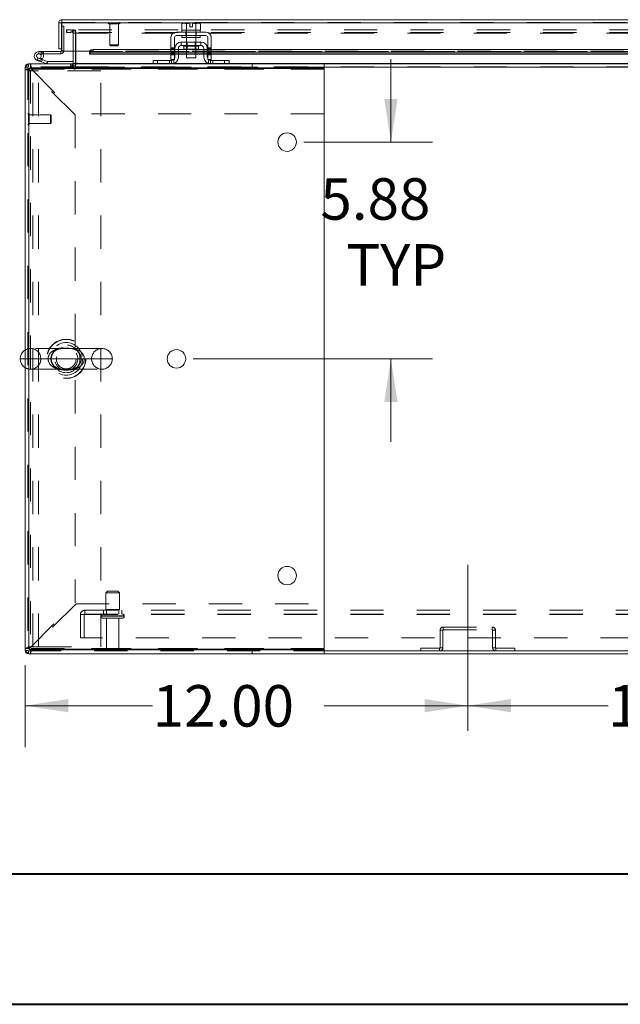
# Model space of a CAD drawing. Units: inches. Extents: x 0 to 23.4, y 0 to 16.5.
# Drawn here: x 3.1 to 4.9, y 0 to 3 of the extents above; entities that cross this region are included whole.
import ezdxf

# ---------------------------------------------------------------- set-up
doc = ezdxf.new("R2010")
doc.units = ezdxf.units.IN
doc.header["$MEASUREMENT"] = 0
doc.linetypes.add('CENTERX2', pattern=[0.8, 0.5, -0.1, 0.1, -0.1])
doc.linetypes.add('HIDDEN', pattern=[0.075, 0.05, -0.025])
doc.styles.add('SLDTEXTSTYLE0', font='TXT', dxfattribs={"width": 0.75})
doc.dimstyles.new('SLDDIMSTYLE0', dxfattribs={"dimtxt": 0.125, "dimasz": 0.13, "dimexe": 0, "dimexo": 0.0625, "dimgap": 0.03125, "dimtad": 0, "dimtih": 1, "dimtoh": 1, "dimlfac": 9, "dimrnd": 1e-09, "dimzin": 4, "dimdsep": 46, "dimtxsty": 'SLDTEXTSTYLE0', "dimsah": 1, "dimcen": 0.09, "dimadec": 0, "dimazin": 1, "dimtfac": 1, "dimtofl": 0, "dimtmove": 0, "dimatfit": 3, "dimfxl": 1, "dimfrac": 2, "dimtolj": 1, "dimtzin": 12, "dimarcsym": 0})
doc.dimstyles.new('SLDDIMSTYLE2', dxfattribs={"dimtxt": 0.125, "dimasz": 0.13, "dimexe": 0, "dimexo": 0.0625, "dimgap": 0.03125, "dimtad": 0, "dimtih": 1, "dimtoh": 1, "dimlfac": 9, "dimrnd": 1e-09, "dimzin": 12, "dimdsep": 46, "dimtxsty": 'SLDTEXTSTYLE0', "dimsah": 1, "dimcen": 0.09, "dimadec": 0, "dimazin": 3, "dimtfac": 1, "dimtmove": 0, "dimatfit": 0, "dimfxl": 1, "dimfrac": 2, "dimtolj": 1, "dimtzin": 12, "dimarcsym": 0})

# ---------------------------------------------------------------- blocks, each defined once
blk = doc.blocks.new('_D_8')
at = {"color": 7, "linetype": 'Continuous', "lineweight": 0}
for p, q in [((3.0912, 1.031), (3.0912, 0.7836)), ((3.0912, 0.9086), (3.4753, 0.9086)), ((4.4245, 0.9086), (3.9925, 0.9086))]:
    blk.add_line(p, q, dxfattribs=at)
for points in [[(3.0912, 0.9086), (3.2212, 0.8886), (3.2212, 0.9286)], [(4.4245, 0.9086), (4.2945, 0.9286), (4.2945, 0.8886)]]:
    blk.add_solid(points, dxfattribs=at)
at = {"color": 7, "linetype": 'Continuous', "lineweight": 0, "insert": (3.4753, 0.9706, 0.0004), "char_height": 0.125, "attachment_point": 1, "style": 'SLDTEXTSTYLE0'}
blk.add_mtext('12.00', dxfattribs=at)
blk = doc.blocks.new('_D_9')
at = {"color": 7, "linetype": 'Continuous', "lineweight": 0}
for p, q in [((4.4245, 0.9086), (4.8473, 0.9086)), ((5.7579, 0.9086), (5.3645, 0.9086))]:
    blk.add_line(p, q, dxfattribs=at)
for points in [[(4.4245, 0.9086), (4.5545, 0.8886), (4.5545, 0.9286)], [(5.7579, 0.9086), (5.6279, 0.9286), (5.6279, 0.8886)]]:
    blk.add_solid(points, dxfattribs=at)
at = {"color": 7, "linetype": 'Continuous', "lineweight": 0, "insert": (4.8473, 0.9706, 0.0004), "char_height": 0.125, "attachment_point": 1, "style": 'SLDTEXTSTYLE0'}
blk.add_mtext('12.00', dxfattribs=at)
blk = doc.blocks.new('_D_11')
at = {"color": 7, "linetype": 'Continuous', "lineweight": 0}
for p, q in [((4.1931, 2.6073), (4.1931, 2.8573)), ((3.9305, 2.6073), (4.3181, 2.6073)), ((3.5972, 1.954), (4.3181, 1.954)), ((4.1931, 1.954), (4.1931, 1.704))]:
    blk.add_line(p, q, dxfattribs=at)
for points in [[(4.1931, 2.6073), (4.2131, 2.7373), (4.1731, 2.7373)], [(4.1931, 1.954), (4.1731, 1.824), (4.2131, 1.824)]]:
    blk.add_solid(points, dxfattribs=at)
at = {"color": 7, "linetype": 'Continuous', "lineweight": 0, "char_height": 0.125, "attachment_point": 1, "style": 'SLDTEXTSTYLE0'}
for s, insert in [('5.88', (3.9807, 2.4984, 0.0004)), ('TYP', (4.059, 2.2999, 0.0004))]:
    blk.add_mtext(s, dxfattribs=dict(at, insert=insert))

msp = doc.modelspace()

# ---------------------------------------------------------------- linework, layer by layer
at = {"color": 7, "linetype": 'Continuous', "lineweight": 15}
for p, q in [((3.20214, 2.97632), (6.97776, 2.97632)), ((3.20214, 2.96802), (3.20214, 2.97632)), ((3.1924, 2.96658), (3.2007, 2.96658)), ((3.1924, 2.96658), (3.1924, 2.88799)), ((3.2007, 2.96658), (3.2007, 2.88799)), ((3.2007, 2.95691), (3.20227, 2.95691)), ((3.20227, 2.96658), (3.20227, 2.88188)), ((3.20227, 2.96658), (6.97764, 2.96658)), ((3.63565, 2.93903), (3.54676, 2.93903)), ((3.56687, 2.9657), (3.56315, 2.96355)), ((3.56952, 2.9657), (3.56315, 2.96355)), ((3.56315, 2.96355), (3.56315, 2.94459)), ((3.56315, 2.94459), (3.56343, 2.94459)), ((3.56342, 2.94459), (3.56342, 2.93903)), ((3.57719, 2.94459), (3.56342, 2.94459)), ((3.56952, 2.9657), (3.56687, 2.9657)), ((3.56952, 2.9657), (3.57079, 2.9657)), ((3.58704, 2.9657), (3.57079, 2.9657)), ((3.57716, 2.96355), (3.57079, 2.9657)), ((3.57688, 2.94459), (3.57716, 2.94459)), ((3.57716, 2.94459), (3.57716, 2.96355)), ((3.57719, 2.96355), (3.57716, 2.96355)), ((3.57716, 2.94459), (3.57719, 2.94459)), ((3.58704, 2.96551), (3.57719, 2.96355)), ((3.57719, 2.96355), (3.57719, 2.94459)), ((3.57719, 2.94459), (3.57775, 2.94459)), ((3.60465, 2.94459), (3.57775, 2.94459)), ((3.58704, 2.96551), (3.58704, 2.9657)), ((3.58704, 2.95448), (3.58704, 2.96551)), ((3.59537, 2.95448), (3.58704, 2.95448)), ((3.61162, 2.9657), (3.59537, 2.9657)), ((3.59537, 2.9657), (3.59537, 2.96551)), ((3.59537, 2.96551), (3.59537, 2.95448)), ((3.60521, 2.96355), (3.59537, 2.96551)), ((3.60465, 2.94459), (3.60521, 2.94459)), ((3.60521, 2.94459), (3.60521, 2.96355)), ((3.60521, 2.96355), (3.60524, 2.96355)), ((3.60521, 2.94459), (3.60524, 2.94459)), ((3.61162, 2.9657), (3.60524, 2.96355)), ((3.60524, 2.96355), (3.60524, 2.94459)), ((3.60524, 2.94459), (3.60552, 2.94459)), ((3.61898, 2.94459), (3.60552, 2.94459)), ((3.61162, 2.9657), (3.61288, 2.9657)), ((3.61926, 2.96355), (3.61288, 2.9657)), ((3.61554, 2.9657), (3.61288, 2.9657)), ((3.61926, 2.96355), (3.61554, 2.9657)), ((3.61898, 2.93903), (3.61898, 2.94459)), ((3.61898, 2.94459), (3.61926, 2.94459)), ((3.61926, 2.94459), (3.61926, 2.96355)), ((3.53065, 2.92292), (3.53065, 2.8707)), ((3.5412, 2.8707), (3.5412, 2.92292)), ((3.54676, 2.92848), (3.63565, 2.92848)), ((3.62065, 2.90903), (3.56176, 2.90903)), ((3.56176, 2.90903), (3.56176, 2.89848)), ((3.56342, 2.92848), (3.56342, 2.92292)), ((3.61898, 2.92292), (3.56342, 2.92292)), ((3.57731, 2.92292), (3.57731, 2.90903)), ((3.60509, 2.90903), (3.60509, 2.92292)), ((3.61898, 2.92292), (3.61898, 2.92848)), ((3.62065, 2.89848), (3.62065, 2.90903)), ((3.6412, 2.92292), (3.6412, 2.8707)), ((3.65176, 2.8707), (3.65176, 2.92292)), ((3.13259, 2.88058), (3.13259, 2.87364)), ((3.19925, 2.88058), (3.13259, 2.88058)), ((3.2007, 2.88799), (3.1924, 2.88799)), ((3.19925, 2.88058), (3.19925, 2.87364)), ((3.2007, 2.88799), (3.2007, 2.88202)), ((3.2856, 2.88188), (3.20227, 2.88188)), ((3.23568, 2.88188), (3.23568, 2.84437)), ((3.24262, 2.84437), (3.24262, 2.88188)), ((3.2856, 2.88188), (3.2856, 2.88054)), ((3.2856, 2.88054), (3.2856, 2.88063)), ((3.2856, 2.87334), (3.2856, 2.88054)), ((3.29671, 2.88608), (3.29671, 2.87889)), ((3.53065, 2.88608), (3.29671, 2.88608)), ((3.53065, 2.87889), (3.29671, 2.87889)), ((3.54231, 2.88608), (3.5412, 2.88608)), ((3.54231, 2.87889), (3.5412, 2.87889)), ((3.54231, 2.88959), (3.54231, 2.86348)), ((3.55287, 2.88959), (3.55287, 2.86348)), ((3.57731, 2.88608), (3.55287, 2.88608)), ((3.57731, 2.87889), (3.55287, 2.87889)), ((3.56176, 2.89848), (3.62065, 2.89848)), ((3.56904, 2.89626), (3.56904, 2.8877)), ((3.56904, 2.8877), (3.61337, 2.8877)), ((3.57731, 2.8877), (3.57731, 2.86126)), ((3.60509, 2.86126), (3.60509, 2.8877)), ((3.62954, 2.88608), (3.60509, 2.88608)), ((3.62954, 2.87889), (3.60509, 2.87889)), ((3.61337, 2.8877), (3.61337, 2.89626)), ((3.62954, 2.86348), (3.62954, 2.88959)), ((3.64009, 2.88959), (3.64009, 2.86348)), ((3.6412, 2.88608), (3.64009, 2.88608)), ((3.6412, 2.87889), (3.64009, 2.87889)), ((5.03065, 2.88608), (3.65176, 2.88608)), ((5.03065, 2.87889), (3.65176, 2.87889)), ((3.14089, 2.84889), (3.12783, 2.85364)), ((3.19925, 2.87364), (3.13259, 2.87364)), ((3.13867, 2.87003), (3.14476, 2.87337)), ((3.14089, 2.84889), (3.14326, 2.85541)), ((3.14151, 2.85605), (3.14326, 2.85541)), ((3.14326, 2.85541), (3.15827, 2.84995)), ((3.14476, 2.87337), (3.14461, 2.87364)), ((3.15827, 2.84995), (3.15589, 2.84343)), ((3.15876, 2.84987), (3.15876, 2.84292)), ((3.15876, 2.84987), (3.23568, 2.84987)), ((3.2856, 2.87344), (3.2856, 2.87334)), ((3.2856, 2.87214), (3.2856, 2.87334)), ((3.2856, 2.87214), (3.53065, 2.87214)), ((3.47676, 2.84292), (3.47676, 2.85348)), ((3.47676, 2.85348), (3.49009, 2.85348)), ((3.49009, 2.85348), (3.49009, 2.84292)), ((3.49009, 2.85348), (3.53231, 2.85348)), ((3.53065, 2.8707), (3.5412, 2.8707)), ((3.53065, 2.85681), (3.53065, 2.8707)), ((3.5412, 2.85681), (3.53065, 2.85681)), ((3.5412, 2.87214), (3.54231, 2.87214)), ((3.5412, 2.8707), (3.5412, 2.85681)), ((3.55287, 2.87214), (3.57731, 2.87214)), ((3.57731, 2.86126), (3.60509, 2.86126)), ((3.60509, 2.87214), (3.62954, 2.87214)), ((3.64009, 2.87214), (3.6412, 2.87214)), ((3.6412, 2.8707), (3.65176, 2.8707)), ((3.6412, 2.85681), (3.6412, 2.8707)), ((3.65176, 2.85681), (3.6412, 2.85681)), ((3.65009, 2.85348), (3.69231, 2.85348)), ((3.65176, 2.87214), (5.03065, 2.87214)), ((3.65176, 2.8707), (3.65176, 2.85681)), ((3.69231, 2.84292), (3.69231, 2.85348)), ((3.69231, 2.85348), (3.70565, 2.85348)), ((3.70565, 2.85348), (3.70565, 2.84292)), ((3.0912, 2.82703), (3.0912, 2.83318)), ((3.10276, 2.82703), (3.0912, 2.82703)), ((3.0912, 2.82703), (3.0912, 1.08103)), ((3.10095, 2.84292), (3.10709, 2.84292)), ((3.10276, 1.07859), (3.10276, 2.82948)), ((3.10276, 2.82948), (3.99165, 2.82948)), ((3.10276, 2.82703), (3.10276, 1.08103)), ((3.10709, 2.83137), (3.10709, 2.84292)), ((3.10709, 2.84292), (3.99176, 2.84292)), ((3.10709, 2.83137), (3.99176, 2.83137)), ((3.14089, 2.84889), (3.15589, 2.84343)), ((3.24262, 2.84437), (3.24262, 2.84292)), ((3.99165, 2.82948), (3.99165, 1.07859)), ((3.99176, 2.84292), (3.99176, 2.83137)), ((3.99176, 2.84292), (4.97833, 2.84292)), ((3.99176, 2.83137), (3.99176, 2.82703)), ((3.99176, 2.82703), (3.99176, 2.69237)), ((3.99176, 2.69237), (3.99165, 2.69237)), ((3.0912, 1.95403), (3.07617, 1.95403)), ((3.99165, 1.2157), (3.99176, 1.2157)), ((3.99176, 1.2157), (3.99176, 1.08103)), ((3.10276, 1.08103), (3.0912, 1.08103)), ((3.0912, 1.07489), (3.0912, 1.08103)), ((3.99165, 1.07859), (3.10276, 1.07859)), ((3.10709, 1.0767), (3.10709, 1.06514)), ((3.99176, 1.0767), (3.10709, 1.0767)), ((3.99176, 1.08103), (3.99176, 1.0767)), ((3.99176, 1.06514), (3.99176, 1.0767)), ((3.99176, 1.07344), (6.19065, 1.07344)), ((3.10095, 1.06514), (3.10709, 1.06514)), ((3.99176, 1.06514), (3.10709, 1.06514)), ((3.99176, 1.06514), (6.19065, 1.06514))]:
    msp.add_line(p, q, dxfattribs=at)
at = {"color": 7, "linetype": 'HIDDEN', "lineweight": 0}
for p, q in [((3.20214, 2.96802), (6.97776, 2.96802)), ((6.97764, 2.96658), (3.20227, 2.96658)), ((3.20227, 2.95691), (3.20764, 2.95691)), ((3.20764, 2.95691), (3.20764, 2.88202)), ((3.2162, 2.94573), (3.2162, 2.93743)), ((3.2162, 2.94573), (3.21655, 2.94573)), ((3.21655, 2.93743), (3.21655, 2.94573)), ((3.21655, 2.94573), (3.23044, 2.94573)), ((3.23044, 2.94573), (3.23044, 2.93743)), ((6.95196, 2.94573), (3.23044, 2.94573)), ((3.23424, 2.93743), (3.23424, 2.94573)), ((3.23603, 2.93743), (3.23603, 2.94573)), ((3.24262, 2.93743), (3.24262, 2.94573)), ((3.34157, 2.96592), (3.34157, 2.96575)), ((3.37652, 2.96592), (3.34163, 2.96592)), ((3.37652, 2.96575), (3.34163, 2.96575)), ((3.34366, 2.96365), (3.37446, 2.96365)), ((3.34594, 2.96365), (3.34594, 2.90022)), ((3.37219, 2.90022), (3.37219, 2.96365)), ((3.37656, 2.96575), (3.37656, 2.96592)), ((3.57559, 2.93903), (3.57559, 2.92848)), ((3.57676, 2.94459), (3.57676, 2.93903)), ((3.57719, 2.96355), (3.57716, 2.96355)), ((3.57719, 2.94459), (3.57716, 2.94459)), ((3.57716, 2.94459), (3.57719, 2.94459)), ((3.57719, 2.94459), (3.57716, 2.94459)), ((3.57731, 2.94459), (3.57731, 2.92292)), ((3.58704, 2.9657), (3.58704, 2.96551)), ((3.60509, 2.92292), (3.60509, 2.94459)), ((3.60521, 2.96355), (3.60524, 2.96355)), ((3.60524, 2.94459), (3.60521, 2.94459)), ((3.60521, 2.94459), (3.60524, 2.94459)), ((3.60524, 2.94459), (3.60521, 2.94459)), ((3.60565, 2.93903), (3.60565, 2.94459)), ((3.60681, 2.93903), (3.60681, 2.92848)), ((3.2162, 2.93743), (3.21655, 2.93743)), ((3.23044, 2.93743), (3.21655, 2.93743)), ((6.95196, 2.93743), (3.23044, 2.93743)), ((3.23568, 2.93599), (3.24398, 2.93599)), ((3.23568, 2.93599), (3.23568, 2.88188)), ((3.24262, 2.93743), (3.24262, 2.93599)), ((3.24262, 2.93599), (6.93978, 2.93599)), ((3.24262, 2.88188), (3.24262, 2.93599)), ((3.24398, 2.93599), (3.24398, 2.84437)), ((3.57676, 2.92848), (3.57676, 2.92292)), ((3.57731, 2.90903), (3.57731, 2.8877)), ((3.57937, 2.90903), (3.57937, 2.8877)), ((3.60304, 2.8877), (3.60304, 2.90903)), ((3.60509, 2.8877), (3.60509, 2.90903)), ((3.60565, 2.92292), (3.60565, 2.92848)), ((3.13259, 2.87364), (3.13259, 2.88058)), ((3.14647, 2.87364), (3.14647, 2.88058)), ((3.19925, 2.88058), (3.19925, 2.87364)), ((3.2007, 2.88202), (3.20764, 2.88202)), ((3.20227, 2.88202), (3.20764, 2.88202)), ((6.8943, 2.88188), (3.2856, 2.88188)), ((3.2856, 2.88063), (6.8943, 2.88063)), ((3.2856, 2.88044), (6.8943, 2.88044)), ((6.89397, 2.88188), (3.28594, 2.88188)), ((3.29671, 2.87889), (3.29671, 2.88608)), ((3.34594, 2.90022), (3.37219, 2.90022)), ((3.34594, 2.90022), (3.34813, 2.89803)), ((3.34813, 2.89803), (3.37, 2.89803)), ((3.37, 2.89803), (3.37219, 2.90022)), ((3.5412, 2.89195), (3.53065, 2.89195)), ((3.53065, 2.88862), (3.5412, 2.88862)), ((3.5412, 2.88608), (3.53065, 2.88608)), ((3.5412, 2.88528), (3.53065, 2.88528)), ((3.53065, 2.88077), (3.5412, 2.88077)), ((3.5412, 2.87889), (3.53065, 2.87889)), ((3.55287, 2.88608), (3.54231, 2.88608)), ((3.55287, 2.87889), (3.54231, 2.87889)), ((3.56904, 2.89626), (3.5912, 2.89626)), ((3.61332, 2.89626), (3.56909, 2.89626)), ((3.60509, 2.88608), (3.57731, 2.88608)), ((3.60509, 2.87889), (3.57731, 2.87889)), ((3.5912, 2.89626), (3.61337, 2.89626)), ((3.64009, 2.88608), (3.62954, 2.88608)), ((3.64009, 2.87889), (3.62954, 2.87889)), ((3.65176, 2.89195), (3.6412, 2.89195)), ((3.65176, 2.88862), (3.6412, 2.88862)), ((3.65176, 2.88608), (3.6412, 2.88608)), ((3.65176, 2.88528), (3.6412, 2.88528)), ((3.65176, 2.88077), (3.6412, 2.88077)), ((3.65176, 2.87889), (3.6412, 2.87889)), ((3.13021, 2.86017), (3.12783, 2.85364)), ((3.13021, 2.86017), (3.14151, 2.85605)), ((3.1424, 2.85686), (3.13749, 2.86178)), ((3.15827, 2.84995), (3.15589, 2.84343)), ((3.15876, 2.84987), (3.15876, 2.84292)), ((3.2856, 2.87344), (6.8943, 2.87344)), ((3.49009, 2.84292), (3.49009, 2.85348)), ((3.52565, 2.85348), (3.52565, 2.84292)), ((3.5412, 2.87744), (3.53065, 2.87744)), ((3.53065, 2.87411), (3.5412, 2.87411)), ((3.5412, 2.87344), (3.53065, 2.87344)), ((3.53065, 2.87214), (3.5412, 2.87214)), ((3.53065, 2.8707), (3.5412, 2.8707)), ((3.53231, 2.85348), (3.53231, 2.84292)), ((3.53898, 2.84403), (3.53898, 2.85602)), ((3.55287, 2.87344), (3.54231, 2.87344)), ((3.54231, 2.87214), (3.55287, 2.87214)), ((3.60509, 2.87344), (3.57731, 2.87344)), ((3.57731, 2.87214), (3.60509, 2.87214)), ((3.64009, 2.87344), (3.62954, 2.87344)), ((3.62954, 2.87214), (3.64009, 2.87214)), ((3.6412, 2.87744), (3.65176, 2.87744)), ((3.6412, 2.87411), (3.65176, 2.87411)), ((3.65176, 2.87344), (3.6412, 2.87344)), ((3.6412, 2.87214), (3.65176, 2.87214)), ((3.6412, 2.8707), (3.65176, 2.8707)), ((3.64342, 2.85602), (3.64342, 2.84403)), ((3.65009, 2.84292), (3.65009, 2.85348)), ((3.65676, 2.84292), (3.65676, 2.85348)), ((3.69231, 2.85348), (3.69231, 2.84292)), ((3.0995, 2.83318), (3.0912, 2.83318)), ((3.10276, 2.82703), (3.0912, 2.82703)), ((3.0995, 2.83318), (3.09244, 2.83318)), ((3.23847, 2.83462), (3.0995, 2.83462)), ((3.0995, 2.83462), (3.0995, 1.07344)), ((3.0995, 2.82209), (3.11439, 2.82209)), ((3.10095, 2.83462), (3.10095, 2.84292)), ((3.10095, 2.83462), (3.10095, 2.84169)), ((3.10709, 2.83137), (3.10709, 2.84292)), ((3.10709, 2.82394), (3.10709, 1.08413)), ((3.24176, 2.68927), (3.10709, 2.82394)), ((3.99176, 2.82703), (3.11018, 2.82703)), ((3.11018, 2.82703), (3.24485, 2.69237)), ((3.11018, 2.82703), (3.99165, 2.82703)), ((3.11439, 1.08598), (3.11439, 2.82209)), ((3.13106, 2.82209), (3.11439, 2.82209)), ((3.13106, 1.08598), (3.13106, 2.82209)), ((3.31895, 2.82209), (3.13106, 2.82209)), ((3.22801, 2.84292), (3.22801, 2.83462)), ((3.23009, 2.84292), (3.23009, 2.83462)), ((3.23424, 2.84292), (3.23424, 2.83462)), ((3.23568, 2.84437), (3.23568, 2.84292)), ((3.23568, 2.84437), (3.24398, 2.84437)), ((3.23568, 2.84292), (3.23568, 2.83462)), ((3.23847, 2.83462), (3.23847, 2.82903)), ((3.24262, 2.84437), (6.93978, 2.84437)), ((3.24262, 2.84437), (3.24398, 2.84437)), ((3.24262, 2.83318), (3.24262, 2.84292)), ((3.24262, 2.83462), (6.93978, 2.83462)), ((3.24262, 2.82903), (3.24262, 2.83318)), ((6.93978, 2.83318), (3.24262, 2.83318)), ((3.99176, 2.83318), (3.24262, 2.83318)), ((3.31895, 1.08598), (3.31895, 2.82209)), ((3.53988, 2.84437), (3.47676, 2.84437)), ((3.70565, 2.84437), (3.64252, 2.84437)), ((3.77523, 2.83137), (3.77523, 2.84292)), ((3.10178, 2.69375), (3.1016, 2.69375)), ((3.1016, 2.69369), (3.1016, 2.65879)), ((3.10178, 2.69369), (3.10178, 2.65879)), ((3.10388, 2.66086), (3.10388, 2.69165)), ((3.16731, 2.68938), (3.10388, 2.68938)), ((3.16731, 2.66313), (3.16731, 2.68938)), ((3.16949, 2.68719), (3.16731, 2.68938)), ((3.16949, 2.66532), (3.16949, 2.68719)), ((3.24176, 2.68927), (3.24176, 1.21879)), ((3.99165, 2.69237), (3.24485, 2.69237)), ((3.1016, 2.65876), (3.10178, 2.65876)), ((3.10388, 2.66313), (3.16731, 2.66313)), ((3.16731, 2.66313), (3.16949, 2.66532)), ((3.22251, 1.98528), (3.10742, 1.98528)), ((3.3227, 1.98528), (3.22251, 1.98528)), ((3.16052, 1.95403), (3.0912, 1.95403)), ((3.26959, 1.95403), (3.16052, 1.95403)), ((3.16052, 1.95403), (3.26959, 1.95403)), ((3.16052, 1.95403), (3.26959, 1.95403)), ((3.35395, 1.95403), (3.26959, 1.95403)), ((3.10742, 1.92278), (3.20781, 1.92278)), ((3.20781, 1.92278), (3.3227, 1.92278)), ((3.33981, 1.254), (3.33426, 1.24844)), ((3.33426, 1.24844), (3.35834, 1.24844)), ((3.33426, 1.24844), (3.33426, 1.19844)), ((3.33981, 1.254), (3.35747, 1.254)), ((3.35747, 1.254), (3.37037, 1.254)), ((3.35834, 1.24844), (3.37592, 1.24844)), ((3.37592, 1.24844), (3.37037, 1.254)), ((3.37592, 1.19844), (3.37592, 1.24844)), ((3.10709, 1.08413), (3.24176, 1.21879)), ((3.24485, 1.2157), (3.11018, 1.08103)), ((3.24485, 1.2157), (3.99165, 1.2157)), ((3.27087, 1.19611), (3.27087, 1.18311)), ((3.27087, 1.19611), (6.91154, 1.19611)), ((3.32731, 1.19611), (3.32731, 1.18456)), ((3.33426, 1.19844), (3.35834, 1.19844)), ((3.33676, 1.19844), (3.33676, 1.18456)), ((3.35834, 1.19844), (3.37592, 1.19844)), ((3.37342, 1.18456), (3.37342, 1.19844)), ((3.38287, 1.18456), (3.38287, 1.19611)), ((3.25787, 1.18311), (3.27087, 1.18311)), ((3.25787, 1.11278), (3.25787, 1.18311)), ((3.26942, 1.18311), (3.26942, 1.11278)), ((3.27087, 1.18456), (6.91154, 1.18456)), ((3.27087, 1.18311), (6.91154, 1.18311)), ((3.32037, 1.179), (3.38963, 1.179)), ((3.32037, 1.179), (3.32037, 1.178)), ((3.32037, 1.178), (3.38963, 1.178)), ((3.38968, 1.179), (3.32038, 1.179)), ((3.38968, 1.178), (3.32038, 1.178)), ((3.38981, 1.179), (3.32057, 1.179)), ((3.38981, 1.178), (3.32057, 1.178)), ((3.32592, 1.17244), (3.35964, 1.17244)), ((3.33676, 1.17244), (3.33676, 1.07744)), ((3.35964, 1.17244), (3.38426, 1.17244)), ((3.37342, 1.07744), (3.37342, 1.17244)), ((3.38981, 1.178), (3.38981, 1.179)), ((4.3495, 1.13592), (4.3412, 1.13592)), ((4.3412, 1.13592), (4.3412, 1.08319)), ((4.3495, 1.13592), (4.3495, 1.08319)), ((4.35095, 1.14567), (4.49812, 1.14567)), ((4.35095, 1.13737), (4.35095, 1.14567)), ((4.35095, 1.13737), (4.49812, 1.13737)), ((4.49812, 1.13737), (4.49812, 1.14567)), ((4.49957, 1.13592), (4.50787, 1.13592)), ((4.49957, 1.08319), (4.49957, 1.13592)), ((4.50787, 1.08319), (4.50787, 1.13592)), ((6.92454, 1.11278), (3.25787, 1.11278)), ((3.10276, 1.08103), (3.0912, 1.08103)), ((3.0995, 1.07489), (3.0912, 1.07489)), ((3.0995, 1.07489), (3.09244, 1.07489)), ((3.0995, 1.08598), (3.11439, 1.08598)), ((3.0995, 1.07344), (3.99176, 1.07344)), ((3.10095, 1.07344), (3.10095, 1.06514)), ((3.10095, 1.07344), (3.10095, 1.06638)), ((3.10709, 1.0767), (3.10709, 1.06514)), ((3.11018, 1.08103), (3.99176, 1.08103)), ((3.99165, 1.08103), (3.11018, 1.08103)), ((3.11439, 1.08598), (3.13106, 1.08598)), ((3.13106, 1.08598), (3.31895, 1.08598)), ((3.33398, 1.07467), (3.35838, 1.07467)), ((3.33676, 1.07744), (3.35795, 1.07744)), ((3.35795, 1.07744), (3.37342, 1.07744)), ((3.35838, 1.07467), (3.3762, 1.07467)), ((3.77523, 1.0767), (3.77523, 1.06514)), ((4.28284, 1.07344), (4.28284, 1.08174)), ((4.33976, 1.08174), (4.28284, 1.08174)), ((4.33976, 1.08174), (4.33976, 1.07344)), ((4.3412, 1.08319), (4.3495, 1.08319)), ((4.50787, 1.08319), (4.49957, 1.08319)), ((4.50931, 1.08174), (4.50931, 1.07344)), ((4.56624, 1.08174), (4.50931, 1.08174)), ((4.56624, 1.07344), (4.56624, 1.08174))]:
    msp.add_line(p, q, dxfattribs=at)
at = {"color": 8, "linetype": 'Continuous', "lineweight": 15}
for p, q in [((3.2007, 2.88202), (3.20227, 2.88202)), ((3.28594, 2.88188), (3.2856, 2.88188)), ((3.61337, 2.89626), (3.56904, 2.89626)), ((3.53065, 2.87344), (3.2856, 2.87344)), ((3.54231, 2.87344), (3.5412, 2.87344)), ((3.57731, 2.87344), (3.55287, 2.87344)), ((3.62954, 2.87344), (3.60509, 2.87344)), ((3.6412, 2.87344), (3.64009, 2.87344)), ((5.03065, 2.87344), (3.65176, 2.87344)), ((3.09244, 2.83318), (3.0912, 2.83318)), ((3.10095, 2.84169), (3.10095, 2.84292)), ((3.23568, 2.84437), (3.24262, 2.84437)), ((3.47676, 2.84437), (3.24262, 2.84437)), ((3.64252, 2.84437), (3.53988, 2.84437)), ((4.97676, 2.84437), (3.70565, 2.84437)), ((3.99165, 2.82703), (3.99176, 2.82703)), ((6.19065, 2.83318), (3.99176, 2.83318)), ((3.09244, 1.07489), (3.0912, 1.07489)), ((3.99176, 1.08103), (3.99165, 1.08103)), ((3.10095, 1.06638), (3.10095, 1.06514))]:
    msp.add_line(p, q, dxfattribs=at)
at = {"color": 7, "linetype": 'CENTERX2', "lineweight": 0}
msp.add_line((4.42454, 0.83319), (4.42454, 1.38592), dxfattribs=at)
at = {"color": 7, "linetype": 'Continuous', "lineweight": 40}
for p, q in [((0.98736, 0.40216), (22.99523, 0.40216)), ((0.0031, 0.00846), (23.38893, 0.00846))]:
    msp.add_line(p, q, dxfattribs=at)
at = {"color": 7, "linetype": 'Continuous', "lineweight": 15, "flags": 128}
for points in [[(3.2856, 2.88063), (3.28585, 2.8817), (3.28651, 2.88272), (3.28755, 2.88366), (3.28893, 2.88449), (3.29061, 2.88516), (3.29251, 2.88567), (3.29457, 2.88597), (3.29671, 2.88608)], [(3.29671, 2.87889), (3.29457, 2.87879), (3.29251, 2.87848), (3.29061, 2.87798), (3.28893, 2.8773), (3.28755, 2.87648), (3.28651, 2.87553), (3.28585, 2.87451), (3.2856, 2.87344)]]:
    msp.add_lwpolyline(points, dxfattribs=at)
at = {"color": 7, "linetype": 'HIDDEN', "lineweight": 0, "flags": 128}
for points in [[(3.5412, 2.8589), (3.54063, 2.85792), (3.53977, 2.85681)], [(3.64264, 2.85681), (3.64178, 2.85792), (3.6412, 2.8589)]]:
    msp.add_lwpolyline(points, dxfattribs=at)
at = {"color": 7, "linetype": 'Continuous', "lineweight": 15}
for centre in [(3.88054, 2.60726), (3.5472, 1.95403), (3.88054, 1.30081)]:
    msp.add_circle(centre, 0.02778, dxfattribs=at)
at = {"color": 7, "linetype": 'HIDDEN', "lineweight": 0}
for centre, radius in [((3.21506, 1.95403), 0.05903), ((3.21506, 1.95403), 0.05841), ((3.21506, 1.95403), 0.04905), ((3.21484, 1.95403), 0.04167), ((3.21506, 1.95403), 0.04167), ((3.21506, 1.95403), 0.03472), ((3.21506, 1.95403), 0.02995)]:
    msp.add_circle(centre, radius, dxfattribs=at)
for centre, radius, start, end in [((3.34366, 2.96592), 0.0021, 90, 180), ((3.37446, 2.96592), 0.0021, 0, 90), ((3.23424, 2.93599), 0.00974, 0, 90), ((3.34366, 2.96575), 0.0021, 180, 270), ((3.37446, 2.96575), 0.0021, 270, 0), ((3.23424, 2.93599), 0.00144, 0, 90), ((3.13259, 2.86669), 0.01389, 30, 90), ((3.10095, 2.83318), 0.00144, 90, 180), ((3.23424, 2.84437), 0.00974, 270, 0), ((3.24055, 2.82903), 0.00208, 180, 0), ((3.1016, 2.69165), 0.0021, 90, 180), ((3.10178, 2.69165), 0.0021, 0, 90), ((3.1016, 2.66086), 0.0021, 180, 270), ((3.10178, 2.66086), 0.0021, 270, 0), ((3.10742, 1.95403), 0.03125, 90, 121.26073), ((3.10742, 1.95403), 0.03125, 0, 90), ((3.3227, 1.95403), 0.03125, 90, 180), ((3.3227, 1.95403), 0.03125, 0, 90), ((3.10742, 1.95403), 0.03125, 270, 0), ((3.3227, 1.95403), 0.03125, 180, 270), ((3.3227, 1.95403), 0.03125, 270, 0), ((3.10742, 1.95403), 0.03125, 238.73927, 270), ((3.27087, 1.18311), 0.013, 90, 180), ((3.27087, 1.18311), 0.00144, 90, 180), ((3.32592, 1.179), 0.00556, 90, 180), ((3.32592, 1.178), 0.00556, 180, 270), ((3.38426, 1.179), 0.00556, 0, 90), ((3.38426, 1.178), 0.00556, 270, 0), ((4.35095, 1.13592), 0.00974, 90, 180), ((4.35095, 1.13592), 0.00144, 90, 180), ((4.49812, 1.13592), 0.00974, 0, 90), ((4.49812, 1.13592), 0.00144, 0, 90), ((3.10095, 1.07489), 0.00144, 180, 270), ((3.33676, 1.07467), 0.00278, 90, 180), ((3.33628, 1.07622), 0.00278, 214.0558, 270), ((3.37342, 1.07467), 0.00278, 0, 90), ((3.3739, 1.07622), 0.00278, 270, 325.9442), ((4.33976, 1.08319), 0.00144, 270, 360), ((4.33976, 1.08319), 0.00974, 270, 360), ((4.50931, 1.08319), 0.00974, 180, 270), ((4.50931, 1.08319), 0.00144, 180, 270)]:
    msp.add_arc(centre, radius, start, end, dxfattribs=at)
at = {"color": 7, "linetype": 'Continuous', "lineweight": 15}
for centre, radius, start, end in [((3.54676, 2.92292), 0.01611, 90, 180), ((3.63565, 2.92292), 0.01611, 0, 90), ((3.54676, 2.92292), 0.00556, 90, 180), ((3.56176, 2.88959), 0.01944, 90, 180), ((3.62065, 2.88959), 0.01944, 0, 90), ((3.63565, 2.92292), 0.00556, 0, 90), ((3.13259, 2.86669), 0.01389, 90, 28.75482), ((3.19925, 2.88202), 0.00839, 270, 0), ((3.19925, 2.88202), 0.00144, 270, 0), ((3.56176, 2.88959), 0.00889, 90, 180), ((3.56681, 2.89626), 0.00222, 0, 90), ((3.61559, 2.89626), 0.00222, 90, 180), ((3.62065, 2.88959), 0.00889, 0, 90), ((3.13259, 2.86669), 0.00694, 90, 28.75482), ((3.13259, 2.86669), 0.00694, 28.75482, 90), ((3.15876, 2.85131), 0.00144, 250, 270), ((3.53231, 2.86348), 0.02056, 270, 0), ((3.53231, 2.86348), 0.01, 270, 318.18969), ((3.53231, 2.86348), 0.01, 332.73396, 0), ((3.65009, 2.86348), 0.02056, 180, 270), ((3.65009, 2.86348), 0.01, 180, 207.26604), ((3.65009, 2.86348), 0.01, 221.81031, 270), ((3.10709, 2.82703), 0.01589, 90, 180), ((3.10095, 2.83318), 0.00974, 90, 180), ((3.10709, 2.82703), 0.00433, 90, 180), ((3.15876, 2.85131), 0.00839, 250, 270), ((3.23424, 2.84437), 0.00144, 270, 0), ((3.10742, 1.95403), 0.03125, 121.26073, 180), ((3.10742, 1.95403), 0.03125, 180, 238.73927), ((3.10709, 1.08103), 0.01589, 180, 270), ((3.10095, 1.07489), 0.00974, 180, 270), ((3.10709, 1.08103), 0.00433, 180, 270)]:
    msp.add_arc(centre, radius, start, end, dxfattribs=at)
for points in [[(3.20214, 2.97632), (3.20086, 2.97618), (3.19831, 2.97588), (3.19509, 2.97363), (3.19284, 2.97041), (3.19254, 2.96786), (3.1924, 2.96658)], [(3.20214, 2.96802), (3.20195, 2.968), (3.20157, 2.96796), (3.2011, 2.96762), (3.20076, 2.96715), (3.20072, 2.96677), (3.2007, 2.96658)], [(3.20227, 2.96658), (3.20226, 2.96786), (3.20224, 2.97041), (3.2022, 2.97363), (3.20217, 2.97588), (3.20215, 2.97618), (3.20214, 2.97632)]]:
    msp.add_open_spline(points, degree=3, dxfattribs=at)
at = {"color": 7, "linetype": 'HIDDEN', "lineweight": 0}
for points in [[(3.0912, 2.82703), (3.09144, 2.82678), (3.09192, 2.82626), (3.09559, 2.82549), (3.10085, 2.82471), (3.10501, 2.8242), (3.10709, 2.82394)], [(3.10276, 2.82703), (3.10282, 2.82678), (3.10295, 2.82626), (3.10396, 2.82549), (3.10539, 2.82471), (3.10652, 2.8242), (3.10709, 2.82394)], [(3.11018, 2.82703), (3.10993, 2.82912), (3.10941, 2.83328), (3.10864, 2.83853), (3.10786, 2.84221), (3.10735, 2.84268), (3.10709, 2.84292)], [(3.10709, 1.08413), (3.10501, 1.08387), (3.10085, 1.08335), (3.09559, 1.08258), (3.09192, 1.08181), (3.09144, 1.08129), (3.0912, 1.08103)], [(3.10709, 1.08413), (3.10652, 1.08387), (3.10539, 1.08335), (3.10396, 1.08258), (3.10295, 1.08181), (3.10282, 1.08129), (3.10276, 1.08103)], [(3.10709, 1.06514), (3.10735, 1.06538), (3.10786, 1.06586), (3.10864, 1.06953), (3.10941, 1.07479), (3.10993, 1.07895), (3.11018, 1.08103)]]:
    msp.add_open_spline(points, degree=3, dxfattribs=at)
at = {"color": 7, "linetype": 'Continuous', "lineweight": 15}
for points, knots in [([(3.10898, 2.82948), (3.10886, 2.82969), (3.10849, 2.83039), (3.10786, 2.83116), (3.10735, 2.8313), (3.10709, 2.83137)], [0, 0, 0, 0, 0.1805949, 0.5902974, 1, 1, 1, 1]), ([(3.10709, 1.0767), (3.10735, 1.07677), (3.10786, 1.07691), (3.10849, 1.07767), (3.10886, 1.07837), (3.10898, 1.07859)], [0, 0, 0, 0, 0.4097026, 0.8194051, 1, 1, 1, 1])]:
    msp.add_open_spline(points, degree=3, knots=knots, dxfattribs=at)
at = {"color": 7, "linetype": 'HIDDEN', "lineweight": 0}
for points, knots in [([(3.11018, 2.82703), (3.10993, 2.82761), (3.10952, 2.82852), (3.10912, 2.82922), (3.10898, 2.82948)], [0, 0, 0, 0, 0.6413525, 1, 1, 1, 1]), ([(3.53231, 2.84292), (3.53239, 2.84292), (3.53253, 2.84292), (3.53368, 2.84295), (3.53535, 2.84312), (3.53723, 2.84348), (3.53845, 2.84387), (3.53898, 2.84403)], [0, 0, 0, 0, 0.2121536, 0.4243316, 0.6355181, 0.842945, 1, 1, 1, 1]), ([(3.16052, 1.95403), (3.16058, 1.95533), (3.1607, 1.95795), (3.16167, 1.96194), (3.16329, 1.96591), (3.16568, 1.9698), (3.16874, 1.97337), (3.17258, 1.97669), (3.17711, 1.97955), (3.18324, 1.98232), (3.19087, 1.98434), (3.19779, 1.98515), (3.20196, 1.9852), (3.20299, 1.98521)], [0, 0, 0, 0, 0.0623216, 0.12643541, 0.19796922, 0.27166085, 0.35186013, 0.43398276, 0.53065719, 0.62919504, 0.78641525, 0.9471762, 1, 1, 1, 1]), ([(3.1809, 1.9289), (3.18335, 1.9272), (3.18826, 1.9238), (3.19633, 1.92155), (3.2028, 1.92114), (3.20798, 1.92146), (3.2112, 1.92177), (3.21398, 1.92191), (3.21635, 1.92191), (3.2181, 1.92181), (3.221, 1.92158), (3.22542, 1.92118), (3.23184, 1.92129), (3.24005, 1.92314), (3.24834, 1.92752), (3.25548, 1.9349), (3.26003, 1.94398), (3.26158, 1.95394), (3.2605, 1.96094), (3.25834, 1.96763), (3.25486, 1.97395), (3.24884, 1.97983), (3.24282, 1.98351), (3.23655, 1.98586), (3.22955, 1.98697), (3.22327, 1.98674), (3.21809, 1.98621), (3.21509, 1.98614), (3.21242, 1.98621), (3.20874, 1.98653), (3.20345, 1.98693), (3.19696, 1.98659), (3.18896, 1.98448), (3.1809, 1.97986), (3.17403, 1.97228), (3.16976, 1.96303), (3.16856, 1.95309), (3.16991, 1.94583), (3.17249, 1.93888), (3.17533, 1.93445), (3.17882, 1.93071), (3.18015, 1.92956), (3.1809, 1.9289)], [0, 0, 0, 0, 0.0357955, 0.0718209, 0.1090286, 0.1240639, 0.1393264, 0.1474416, 0.1521899, 0.1623841, 0.1652256, 0.184778, 0.2182781, 0.2524603, 0.296443, 0.333729, 0.3672202, 0.4002345, 0.4308797, 0.4354925, 0.4713683, 0.5048387, 0.5308362, 0.5575667, 0.5911986, 0.6255332, 0.6432083, 0.6512013, 0.6545624, 0.6696094, 0.6915104, 0.7241338, 0.7574508, 0.8005954, 0.8373405, 0.8706129, 0.9039074, 0.9334746, 0.9421728, 0.9794339, 0.9883167, 1, 1, 1, 1]), ([(3.1779, 1.93354), (3.17734, 1.93419), (3.17561, 1.93622), (3.17322, 1.94006), (3.17114, 1.94525), (3.17002, 1.95069), (3.16994, 1.95638), (3.17086, 1.96188), (3.17276, 1.96706), (3.1755, 1.97179), (3.17908, 1.97601), (3.18343, 1.97957), (3.18855, 1.9824), (3.19441, 1.98435), (3.19997, 1.98516), (3.20512, 1.98531), (3.20937, 1.98525), (3.214, 1.98517), (3.21861, 1.98519), (3.22201, 1.98529), (3.2236, 1.98527), (3.22397, 1.98527)], [0, 0, 0, 0, 0.0283934, 0.0888753, 0.1393535, 0.1926079, 0.2437924, 0.2949705, 0.3475316, 0.4033773, 0.4631919, 0.5293036, 0.602052, 0.6819006, 0.7715404, 0.8183323, 0.861095, 0.9024917, 0.9474301, 0.9878505, 1, 1, 1, 1]), ([(3.22397, 1.98527), (3.22488, 1.98527), (3.22733, 1.98527), (3.23148, 1.98497), (3.23657, 1.9841), (3.24193, 1.98224), (3.24706, 1.97932), (3.25136, 1.97567), (3.25486, 1.97144), (3.2575, 1.96673), (3.25932, 1.96159), (3.2602, 1.95612), (3.26006, 1.95047), (3.25892, 1.94503), (3.25683, 1.93993), (3.2539, 1.9353), (3.25014, 1.93122), (3.24562, 1.9278), (3.24034, 1.92515), (3.23474, 1.92354), (3.22942, 1.92287), (3.22472, 1.92276), (3.22046, 1.92282), (3.21585, 1.9229), (3.2113, 1.92286), (3.20795, 1.92278), (3.20638, 1.9228), (3.20602, 1.9228)], [0, 0, 0, 0, 0.0210482, 0.0570818, 0.1083399, 0.1660967, 0.2193521, 0.266406, 0.3096434, 0.3493092, 0.3855236, 0.423559, 0.4604013, 0.4973847, 0.5359291, 0.5769795, 0.6210231, 0.6697844, 0.7237002, 0.7827448, 0.8364404, 0.8696803, 0.9007014, 0.9303605, 0.9624596, 0.9913743, 1, 1, 1, 1]), ([(3.20646, 1.98527), (3.20662, 1.98527), (3.20773, 1.9853), (3.2099, 1.98525), (3.21357, 1.98521), (3.21747, 1.98522), (3.22138, 1.98525), (3.2238, 1.98533), (3.22505, 1.98527), (3.22522, 1.98526)], [0, 0, 0, 0, 0.027504, 0.1859834, 0.3458683, 0.6095161, 0.7891449, 0.9707865, 1, 1, 1, 1]), ([(3.2295, 1.98505), (3.23115, 1.985), (3.23613, 1.98486), (3.24308, 1.98347), (3.25046, 1.98088), (3.25574, 1.97795), (3.25989, 1.97473), (3.26303, 1.97156), (3.26578, 1.96781), (3.2679, 1.96357), (3.26926, 1.95896), (3.26959, 1.95574), (3.26959, 1.95408), (3.26959, 1.95403)], [0, 0, 0, 0, 0.08953375, 0.26911288, 0.39302811, 0.51967201, 0.59639676, 0.67437428, 0.75505673, 0.83815393, 0.91638096, 0.99777977, 1, 1, 1, 1]), ([(3.22258, 1.9228), (3.22224, 1.9228), (3.22016, 1.92279), (3.21607, 1.92288), (3.21055, 1.92282), (3.20526, 1.92276), (3.19853, 1.92289), (3.19026, 1.92376), (3.18238, 1.92604), (3.17654, 1.92887), (3.17307, 1.93109), (3.16987, 1.93368), (3.16696, 1.93664), (3.16458, 1.93995), (3.16217, 1.94448), (3.1609, 1.94871), (3.16054, 1.95251), (3.16053, 1.95365), (3.16052, 1.95403)], [0, 0, 0, 0, 0.0133947, 0.0799868, 0.1484792, 0.2139958, 0.2803933, 0.4118824, 0.5464815, 0.6071416, 0.6685497, 0.7077027, 0.7667558, 0.8272309, 0.8608828, 0.9582603, 0.9861483, 1, 1, 1, 1]), ([(3.20602, 1.9228), (3.20507, 1.9228), (3.20258, 1.9228), (3.19869, 1.92308), (3.19344, 1.92399), (3.18803, 1.92587), (3.18278, 1.92895), (3.17958, 1.9317), (3.17806, 1.93336), (3.1779, 1.93354)], [0, 0, 0, 0, 0.0800996, 0.2091052, 0.3837261, 0.6131732, 0.8016121, 0.9785334, 1, 1, 1, 1]), ([(3.26959, 1.95403), (3.26952, 1.95259), (3.26937, 1.94966), (3.26781, 1.94391), (3.2648, 1.93852), (3.26063, 1.93398), (3.25663, 1.93073), (3.25193, 1.92795), (3.24555, 1.9253), (3.23759, 1.92344), (3.23069, 1.92282), (3.22665, 1.92282), (3.22589, 1.92282)], [0, 0, 0, 0, 0.0680363, 0.1385145, 0.2813668, 0.3612725, 0.4430501, 0.5399835, 0.6387427, 0.7989085, 0.9626054, 1, 1, 1, 1]), ([(3.10898, 1.07859), (3.10912, 1.07884), (3.10952, 1.07955), (3.10993, 1.08045), (3.11018, 1.08103)], [0, 0, 0, 0, 0.3586475, 1, 1, 1, 1])]:
    msp.add_open_spline(points, degree=3, knots=knots, dxfattribs=at)

# ---------------------------------------------------------------- dimensions: what is measured, and where the dimension line sits
at = {"color": 7, "linetype": 'Continuous', "lineweight": 0}
dim = msp.add_linear_dim(base=(4.19308, 2.60726), p1=(3.5472, 1.95403), p2=(3.88054, 2.60726), angle=90, text='<>\\PTYP', dimstyle='SLDDIMSTYLE2', dxfattribs=at)
dim.commit()
dim.dimension.update_dxf_attribs({"geometry": '_D_11', "text_midpoint": (4.19308, 2.33722), "dimtype": 160})
for base, p1, p2, picture, middle in [((4.42454, 0.90865), (3.0912, 1.08103), (4.42454, 0.83319), '_D_8', (3.73391, 0.90865)), ((5.75787, 0.90865), (4.42454, 0.83319), (5.75787, 0.83319), '_D_9', (5.10586, 0.90865))]:
    dim = msp.add_linear_dim(base=base, p1=p1, p2=p2, dimstyle='SLDDIMSTYLE0', dxfattribs=at)
    dim.commit()
    dim.dimension.update_dxf_attribs({"geometry": picture, "text_midpoint": middle, "dimtype": 160})

doc.saveas('drawing.dxf')
